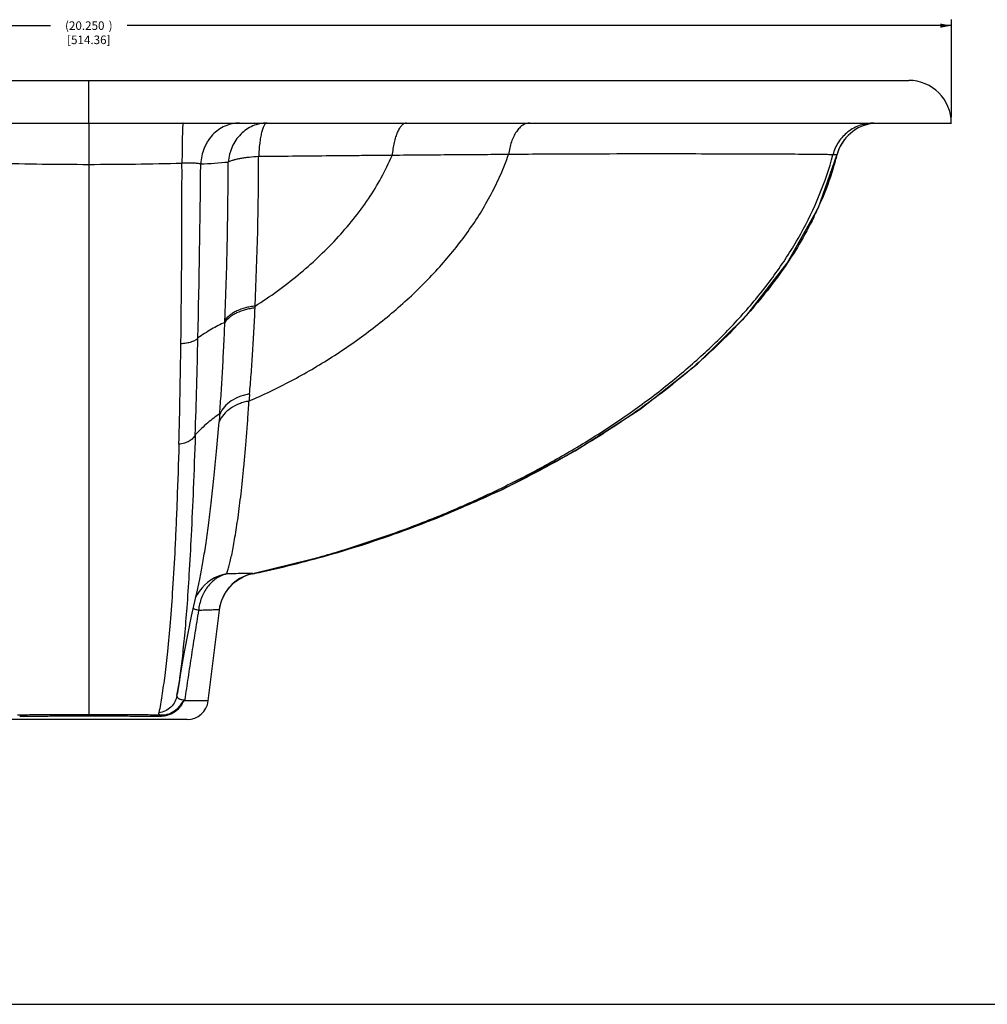
# Model space of a CAD drawing. Extents: x 0 to 44, y 0 to 34.
# Drawn here: x 12.3 to 23.6, y 0 to 11.6 of the extents above; entities that cross this region are included whole.
import ezdxf

# ---------------------------------------------------------------- set-up
doc = ezdxf.new("R2010")
doc.units = 0
doc.header["$LTSCALE"] = 2.42
doc.header["$MEASUREMENT"] = 0
doc.layers.get('0').update_dxf_attribs({"linetype": 'CONTINUOUS'})
doc.layers.add('10_ALL_REF_DIMS', color=7, linetype='CONTINUOUS')
doc.styles.get("Standard").update_dxf_attribs({"font": 'txt', "width": 0.8})
doc.dimstyles.new('DIMSTYLE_1', dxfattribs={"dimtxt": 0.1, "dimasz": 0.13, "dimexe": 0.18, "dimexo": 0.0625, "dimgap": 0.09, "dimtad": 0, "dimtih": 1, "dimtoh": 1, "dimdec": 3, "dimzin": 4, "dimtxsty": 'STANDARD', "dimblk": '_ARROW_FILLED', "dimblk1": '_ARROW_FILLED', "dimblk2": '_ARROW_FILLED', "dimcen": 0.09, "dimazin": 3, "dimtp": 0.005, "dimtm": 0.005, "dimtfac": 1, "dimtdec": 3, "dimtofl": 0, "dimtmove": 0, "dimatfit": 3, "dimtolj": 1, "dimtzin": 4})

# ---------------------------------------------------------------- blocks, each defined once
blk = doc.blocks.new('_ARROW_FILLED')
at = {"color": 0, "linetype": 'BYBLOCK'}
blk.add_solid([(0, 0), (-1, 0.192), (-1, -0.192)], dxfattribs=at)
blk = doc.blocks.new('*D1')
at = {"layer": '10_ALL_REF_DIMS', "color": 2, "linetype": 'CONTINUOUS'}
for p, q in [((2.942, 10.411), (2.942, 11.554)), ((23.193, 10.411), (23.193, 11.554)), ((2.942, 11.484), (12.618, 11.484)), ((23.193, 11.484), (13.518, 11.484))]:
    blk.add_line(p, q, dxfattribs=at)
at = {"layer": '10_ALL_REF_DIMS', "color": 2, "linetype": 'CONTINUOUS', "xscale": 0.13, "yscale": 0.13, "zscale": 0.13, "rotation": 180}
blk.add_blockref('_ARROW_FILLED', (2.942, 11.484), dxfattribs=at)
at = {"layer": '10_ALL_REF_DIMS', "color": 2, "linetype": 'CONTINUOUS', "xscale": 0.13, "yscale": 0.13, "zscale": 0.13}
blk.add_blockref('_ARROW_FILLED', (23.193, 11.484), dxfattribs=at)
at = {"layer": '10_ALL_REF_DIMS', "color": 2, "linetype": 'CONTINUOUS', "insert": (13.068, 11.534), "char_height": 0.1, "width": 0.8, "attachment_point": 2}
blk.add_mtext('(20.250{\\Ftxt.shx;\\W1.600000;\\H0.100000; })\\P[514.36]', dxfattribs=at)

msp = doc.modelspace()

# ---------------------------------------------------------------- linework, layer by layer
at = {"color": 7, "linetype": 'CONTINUOUS'}
for p, q in [((3.4419, 10.8407), (22.6928, 10.8407)), ((13.0677, 10.3407), (13.0677, 10.8407)), ((2.9417, 10.3407), (23.1933, 10.3407)), ((21.6318, 9.3484), (21.8489, 9.9651)), ((14.9387, 5.0391), (14.9386, 5.039)), ((14.3427, 4.8599), (14.3428, 4.8605)), ((14.4696, 3.5602), (14.6006, 4.6266)), ((14.2214, 3.3407), (11.9139, 3.3407)), ((0, 0), (44, 0))]:
    msp.add_line(p, q, dxfattribs=at)
at = {"color": 9, "linetype": 'CONTINUOUS'}
for p, q in [((13.0677, 10.3407), (13.0677, 3.3975)), ((21.8489, 9.965), (21.8487, 9.965)), ((15.0199, 8.171), (15.0208, 8.1936)), ((14.6653, 8.0013), (14.6662, 8.0252)), ((14.9841, 5.0506), (14.9874, 5.0517)), ((14.9927, 5.056), (14.9862, 5.0563)), ((14.6006, 4.6269), (14.5993, 4.6276)), ((14.4696, 3.5602), (14.185, 3.5602)), ((13.0677, 3.3975), (13.0674, 3.3796))]:
    msp.add_line(p, q, dxfattribs=at)
at = {"color": 7, "linetype": 'CONTINUOUS'}
for points in [[(14.9934, 5.0532), (15.9029, 5.277), (16.9682, 5.6322), (17.9234, 6.0414), (18.7782, 6.4932), (19.5417, 6.9852), (20.2145, 7.5162), (20.7927, 8.0865), (21.2675, 8.6949), (21.6318, 9.3484)], [(14.6006, 4.6269), (14.6078, 4.6697), (14.6328, 4.7521), (14.6709, 4.8277), (14.7193, 4.8937), (14.7746, 4.948), (14.8312, 4.9892), (14.8816, 5.0167), (14.9171, 5.0317), (14.9356, 5.0381), (14.9386, 5.039)], [(14.1033, 3.6231), (14.1271, 3.7641), (14.1612, 3.9594), (14.1969, 4.1562), (14.2348, 4.3548), (14.2753, 4.5556), (14.3202, 4.7624), (14.3427, 4.86)]]:
    msp.add_lwpolyline(points, dxfattribs=at)
for centre, radius, start, end in [((22.6927, 10.3407), 0.5, 0, 90), ((22.3332, 9.8407), 0.5, 95.70856, 165.59479), ((14.2215, 3.5907), 0.25, 270, 353)]:
    msp.add_arc(centre, radius, start, end, dxfattribs=at)
at = {"color": 9, "linetype": 'CONTINUOUS'}
for centre, radius, start, end in [((22.3324, 9.8418), 0.4989, 105.65663, 110.17022), ((22.3331, 9.8387), 0.502, 95.66873, 105.63346), ((22.3348, 9.8399), 0.5022, 152.7281, 164.37522), ((22.3314, 9.8416), 0.4984, 142.89928, 152.72607), ((-24.1123, 9.9788), 39.1737, 357.38806, 359.9532), ((18.3198, 10.8735), 3.6437, 345.27074, 345.56358), ((22.3284, 9.8418), 0.4954, 164.39149, 165.59462), ((13.0819, 51.1965), 41.3404, 268.46353, 269.98025), ((13.0534, 51.1961), 41.34, 270.01975, 271.53646), ((-137.6433, 9.7511), 151.8053, 359.244882, 0.045248), ((-133.5944, 11.2478), 147.983, 358.672237, 359.462818), ((13.6916, 21.9439), 12.1032, 273.27076, 274.80381), ((17.905, 11.0256), 4.0862, 333.99033, 336.71997), ((-64.4111, 8.7139), 78.5658, 358.437398, 359.297388), ((-93.0747, 10.2269), 107.4506, 358.109571, 358.715824), ((32.6065, 5.6), 17.7204, 174.94502, 175.21601), ((38.5245, 4.9446), 24.0019, 175.26129, 175.48105), ((12.3103, 17.8168), 13.0433, 290.58824, 292.19871), ((12.2663, 17.9321), 13.1668, 286.15616, 290.59113), ((12.4328, 17.3472), 12.5586, 282.26309, 286.16902), ((14.7702, 4.5608), 0.4965, 100.05607, 145.11909), ((15.0956, 4.5668), 0.5, 103.44684, 173.01133), ((15.0825, 4.5684), 0.4921, 101.99102, 106.99349), ((15.094, 4.5732), 0.4933, 101.85287, 103.44888), ((15.0812, 4.5743), 0.4861, 101.52589, 101.97989), ((12.6097, 16.5807), 11.7721, 281.63626, 282.21428), ((14.7656, 4.5643), 0.4907, 152.05452, 154.43958), ((14.7669, 4.5636), 0.4922, 145.16561, 152.04289), ((12.3957, 5.8686), 2.9152, 307.80322, 308.08323), ((14.2879, 3.6144), 0.1163, 204.95235, 207.74516), ((13.3821, 4.0755), 0.9541, 327.31319, 328.29395)]:
    msp.add_arc(centre, radius, start, end, dxfattribs=at)
for points, knots in [([(14.1749, 10.3407), (14.1746, 10.3407), (14.174, 10.3398), (14.1736, 10.3382), (14.1729, 10.3353), (14.1724, 10.3315), (14.1718, 10.3265), (14.1712, 10.3204), (14.1706, 10.3133), (14.1698, 10.3017), (14.1688, 10.2847), (14.1678, 10.2614), (14.1668, 10.2343), (14.1659, 10.2037), (14.165, 10.1699), (14.1643, 10.1332), (14.1636, 10.0938), (14.1628, 10.0372), (14.1621, 9.9626), (14.1619, 9.902), (14.1619, 9.871)], [0, 0, 0, 0, 0.001767, 0.0055573, 0.0116088, 0.019954, 0.0305933, 0.043518, 0.0587141, 0.0761492, 0.117549, 0.1673374, 0.225121, 0.2903771, 0.3624838, 0.4408149, 0.5246976, 0.6133987, 0.8022199, 1, 1, 1, 1]), ([(14.8362, 10.3407), (14.8072, 10.3407), (14.7489, 10.3345), (14.6649, 10.3071), (14.5872, 10.2626), (14.5188, 10.2027), (14.4716, 10.1421), (14.4407, 10.0885), (14.4144, 10.0314), (14.3911, 9.9554), (14.3833, 9.8922), (14.3821, 9.8604)], [0, 0, 0, 0, 0.1191136, 0.2393202, 0.3610253, 0.484855, 0.6109523, 0.6748671, 0.7392791, 0.8692684, 1, 1, 1, 1]), ([(15.16, 10.3407), (15.1317, 10.3407), (15.0749, 10.3349), (14.9928, 10.3091), (14.9166, 10.2672), (14.8489, 10.2105), (14.7919, 10.1413), (14.7551, 10.0753), (14.7327, 10.0187), (14.7152, 9.9597), (14.7077, 9.9139), (14.7052, 9.8832)], [0, 0, 0, 0, 0.1197221, 0.2400662, 0.361999, 0.4858469, 0.6117847, 0.7397195, 0.8044102, 0.8694724, 1, 1, 1, 1]), ([(15.16, 10.3407), (15.1571, 10.3407), (15.1509, 10.3392), (15.1422, 10.3334), (15.1337, 10.3242), (15.1255, 10.3115), (15.1177, 10.2956), (15.1102, 10.2765), (15.103, 10.2543), (15.0935, 10.2191), (15.0831, 10.1686), (15.0732, 10.101), (15.0656, 10.0261), (15.0624, 9.9738), (15.0613, 9.9468)], [0, 0, 0, 0, 0.0202225, 0.0443259, 0.0737808, 0.1093502, 0.1515076, 0.2004504, 0.2561761, 0.3184595, 0.4611803, 0.6252677, 0.8066679, 1, 1, 1, 1]), ([(16.7983, 10.3407), (16.7934, 10.3407), (16.7835, 10.3395), (16.7688, 10.3341), (16.7545, 10.3253), (16.7406, 10.3132), (16.7271, 10.2979), (16.7142, 10.2795), (16.7018, 10.2581), (16.6856, 10.2245), (16.6677, 10.1759), (16.6504, 10.1105), (16.637, 10.0379), (16.6311, 9.987), (16.6288, 9.9608)], [0, 0, 0, 0, 0.0330419, 0.0677228, 0.1053283, 0.1468286, 0.1928622, 0.2437943, 0.2998057, 0.3608853, 0.4975117, 0.6517271, 0.820614, 1, 1, 1, 1]), ([(18.2447, 10.3407), (18.2376, 10.3407), (18.2234, 10.3396), (18.2022, 10.3345), (18.1813, 10.3261), (18.1534, 10.3102), (18.1201, 10.2817), (18.0847, 10.237), (18.0537, 10.1821), (18.0277, 10.1184), (18.0074, 10.0475), (17.9981, 9.9975), (17.9945, 9.9718)], [0, 0, 0, 0, 0.0441459, 0.0891582, 0.1357019, 0.1843601, 0.2896816, 0.4077681, 0.5391039, 0.6828868, 0.8374634, 1, 1, 1, 1]), ([(22.283, 10.3407), (22.2559, 10.3407), (22.2015, 10.3362), (22.1221, 10.3162), (22.0471, 10.2833), (21.9784, 10.2386), (21.9179, 10.1833), (21.8672, 10.1187), (21.8277, 10.0467), (21.8094, 9.9949), (21.8025, 9.9685)], [0, 0, 0, 0, 0.1246347, 0.2494697, 0.3742736, 0.499187, 0.6242167, 0.7493578, 0.8747151, 1, 1, 1, 1]), ([(15.0613, 9.9468), (15.0239, 9.9449), (14.9692, 9.9408), (14.8986, 9.9322), (14.8505, 9.9246), (14.8067, 9.916), (14.7678, 9.9063), (14.7343, 9.8957), (14.7141, 9.8875), (14.7052, 9.8832)], [0, 0, 0, 0, 0.3085618, 0.4524659, 0.5868605, 0.710123, 0.8208441, 0.9177836, 1, 1, 1, 1]), ([(14.9478, 7.0778), (15.116, 7.1502), (15.4485, 7.31), (15.9275, 7.5896), (16.3833, 7.9075), (16.7382, 8.2025), (17.0022, 8.4551), (17.2486, 8.7153), (17.4718, 8.9913), (17.6659, 9.2823), (17.7945, 9.5056), (17.9055, 9.735), (17.9671, 9.8924), (17.9945, 9.9718)], [0, 0, 0, 0, 0.127341, 0.2562333, 0.3853425, 0.5134095, 0.5767269, 0.6394078, 0.7625195, 0.8229375, 0.8826008, 0.9415779, 1, 1, 1, 1]), ([(14.9927, 5.056), (15.1742, 5.0942), (15.5385, 5.1801), (16.0822, 5.3344), (16.6251, 5.5146), (17.1632, 5.7199), (17.6929, 5.9497), (18.2102, 6.2031), (18.7113, 6.4795), (19.1924, 6.7782), (19.6496, 7.099), (20.0789, 7.4415), (20.4764, 7.8058), (20.7788, 8.1295), (20.9998, 8.3995), (21.2044, 8.6746), (21.4319, 9.0331), (21.6529, 9.4883), (21.7602, 9.8069), (21.8025, 9.9685)], [0, 0, 0, 0, 0.0634221, 0.1279236, 0.1932001, 0.2589345, 0.3248151, 0.3905412, 0.4558282, 0.5204165, 0.58409, 0.6466818, 0.7080855, 0.7682815, 0.7979573, 0.8273697, 0.8854598, 0.9428495, 1, 1, 1, 1]), ([(15.0209, 8.1936), (15.1083, 8.2491), (15.2799, 8.3656), (15.5259, 8.5555), (15.7587, 8.7598), (15.9757, 8.9773), (16.1744, 9.207), (16.4087, 9.5245), (16.5529, 9.7825), (16.6287, 9.9607)], [0, 0, 0, 0, 0.1282181, 0.2566556, 0.3846346, 0.511541, 0.6368578, 0.7601956, 1, 1, 1, 1]), ([(16.6288, 9.9608), (16.5648, 9.9603), (16.4364, 9.9594), (16.2432, 9.9579), (16.0488, 9.9563), (15.7874, 9.9539), (15.4581, 9.9505), (15.194, 9.948), (15.0613, 9.9468)], [0, 0, 0, 0, 0.1224474, 0.2457097, 0.3697346, 0.4944837, 0.74603, 1, 1, 1, 1]), ([(17.9945, 9.9718), (17.8847, 9.9708), (17.6622, 9.9689), (17.3245, 9.9665), (16.979, 9.964), (16.7462, 9.9619), (16.6287, 9.9607)], [0, 0, 0, 0, 0.2411274, 0.4886777, 0.7418848, 1, 1, 1, 1]), ([(21.8025, 9.9685), (21.7818, 9.9692), (21.7316, 9.9702), (21.6435, 9.9714), (21.5297, 9.9726), (21.3905, 9.9736), (21.2263, 9.9745), (20.9591, 9.9757), (20.5676, 9.9771), (20.0328, 9.978), (19.4168, 9.9781), (18.7283, 9.9765), (18.2461, 9.9739), (17.9945, 9.9718)], [0, 0, 0, 0, 0.0163318, 0.0394931, 0.0694192, 0.1060198, 0.1491795, 0.1987565, 0.3164876, 0.4575985, 0.6201182, 0.8017774, 1, 1, 1, 1]), ([(21.8438, 9.9471), (21.8318, 9.9013), (21.7801, 9.7192), (21.7146, 9.5411), (21.6585, 9.4107)], [0, 0, 0, 0, 0.2499501, 1, 1, 1, 1]), ([(21.8485, 9.9651), (21.848, 9.9654), (21.8465, 9.9657), (21.8437, 9.9662), (21.8398, 9.9666), (21.8346, 9.9671), (21.8282, 9.9675), (21.8174, 9.968), (21.8087, 9.9684), (21.8025, 9.9685)], [0, 0, 0, 0, 0.0363796, 0.0975972, 0.1841293, 0.2961125, 0.4336345, 0.5967592, 1, 1, 1, 1]), ([(14.3821, 9.8604), (14.3767, 9.8617), (14.3643, 9.8639), (14.3438, 9.8664), (14.3196, 9.8685), (14.2815, 9.8707), (14.2285, 9.8719), (14.1847, 9.8715), (14.1619, 9.871)], [0, 0, 0, 0, 0.0760547, 0.1701033, 0.2805658, 0.4055632, 0.6894618, 1, 1, 1, 1]), ([(14.6662, 8.0252), (14.6781, 8.3218), (14.6965, 8.9411), (14.7034, 9.5606), (14.7051, 9.8832)], [0, 0, 0, 0, 0.4791819, 1, 1, 1, 1]), ([(21.5773, 9.2337), (21.5253, 9.1271), (21.4121, 8.9181), (21.2185, 8.619), (21.0045, 8.3342), (20.7729, 8.0635), (20.5263, 7.8067), (20.2668, 7.5632), (19.9961, 7.3325), (19.6226, 7.0409), (19.1347, 6.7049), (18.5231, 6.3434), (17.8907, 6.0205), (17.4574, 5.8296), (17.2384, 5.7403)], [0, 0, 0, 0, 0.0625991, 0.125217, 0.1878368, 0.2504467, 0.3130337, 0.3755925, 0.4381226, 0.5006223, 0.6255274, 0.7503686, 0.8751812, 1, 1, 1, 1]), ([(15.0199, 8.171), (15.0002, 8.1688), (14.9615, 8.1632), (14.8882, 8.1467), (14.8201, 8.1225), (14.7601, 8.0901), (14.7112, 8.0559), (14.6805, 8.0243), (14.6653, 8.0013)], [0, 0, 0, 0, 0.1470427, 0.2900407, 0.5572592, 0.6799208, 0.7946784, 1, 1, 1, 1]), ([(15.0209, 8.1936), (15.0012, 8.1915), (14.9625, 8.1858), (14.8892, 8.1695), (14.8211, 8.1455), (14.7611, 8.1134), (14.7122, 8.0794), (14.6815, 8.0481), (14.6662, 8.0252)], [0, 0, 0, 0, 0.1472374, 0.2904007, 0.5578098, 0.6804665, 0.7951364, 1, 1, 1, 1]), ([(14.955, 7.1613), (14.9583, 7.1985), (14.9648, 7.2744), (14.9741, 7.3906), (14.9829, 7.5111), (14.991, 7.6358), (14.9988, 7.7644), (15.009, 7.9432), (15.0158, 8.0792), (15.0199, 8.171)], [0, 0, 0, 0, 0.1106674, 0.2259107, 0.3454805, 0.4690496, 0.5964163, 0.7274965, 1, 1, 1, 1]), ([(14.6653, 8.0013), (14.6117, 7.9779), (14.5031, 7.9217), (14.4008, 7.8553), (14.3489, 7.8188)], [0, 0, 0, 0, 0.4797374, 1, 1, 1, 1]), ([(14.6046, 6.9274), (14.6108, 7.0081), (14.6227, 7.1757), (14.6386, 7.4359), (14.6529, 7.7132), (14.6613, 7.9035), (14.6653, 8.0013)], [0, 0, 0, 0, 0.2256109, 0.4686346, 0.7271648, 1, 1, 1, 1]), ([(14.3489, 7.8188), (14.3449, 7.8139), (14.3353, 7.8043), (14.3176, 7.792), (14.2962, 7.7808), (14.2619, 7.7675), (14.2124, 7.7556), (14.1706, 7.7514), (14.1487, 7.7505)], [0, 0, 0, 0, 0.0872942, 0.1864898, 0.2977356, 0.4205355, 0.6963125, 1, 1, 1, 1]), ([(14.9478, 7.0778), (14.928, 7.0745), (14.8892, 7.0658), (14.8153, 7.0413), (14.7316, 6.9976), (14.65, 6.9258), (14.6112, 6.8665), (14.5972, 6.8356)], [0, 0, 0, 0, 0.1358541, 0.2696246, 0.5270963, 0.7702338, 1, 1, 1, 1]), ([(14.955, 7.1613), (14.9353, 7.1582), (14.8965, 7.1499), (14.823, 7.1264), (14.7395, 7.0845), (14.6579, 7.0151), (14.6188, 6.9574), (14.6046, 6.9274)], [0, 0, 0, 0, 0.1368287, 0.2713652, 0.5295628, 0.772122, 1, 1, 1, 1]), ([(14.6835, 5.0497), (14.6893, 5.064), (14.7008, 5.0965), (14.7168, 5.1515), (14.7333, 5.2177), (14.7502, 5.2952), (14.7675, 5.3839), (14.7921, 5.5242), (14.8227, 5.7271), (14.8576, 6.0035), (14.8848, 6.261), (14.9056, 6.4884), (14.921, 6.6751), (14.9354, 6.8728), (14.9438, 7.0082), (14.9478, 7.0778)], [0, 0, 0, 0, 0.0226006, 0.0505108, 0.083787, 0.1224649, 0.1665676, 0.2160572, 0.3309652, 0.4669423, 0.6237608, 0.7099293, 0.8013127, 0.8979641, 1, 1, 1, 1]), ([(14.6046, 6.9274), (14.5808, 6.9125), (14.5326, 6.8793), (14.4615, 6.822), (14.3891, 6.7558), (14.3415, 6.7077), (14.3174, 6.6823)], [0, 0, 0, 0, 0.222885, 0.4636109, 0.7226132, 1, 1, 1, 1]), ([(14.3428, 4.8605), (14.3544, 4.9094), (14.3773, 5.0169), (14.4095, 5.1927), (14.4421, 5.3969), (14.4747, 5.6293), (14.507, 5.89), (14.5385, 6.1793), (14.5695, 6.4975), (14.5881, 6.7196), (14.5972, 6.8356)], [0, 0, 0, 0, 0.0756328, 0.1653745, 0.2690913, 0.3868278, 0.5186451, 0.664515, 0.8247982, 1, 1, 1, 1]), ([(14.3174, 6.6823), (14.3107, 6.6674), (14.29, 6.6387), (14.2453, 6.6056), (14.189, 6.5821), (14.1472, 6.5738), (14.1254, 6.5715)], [0, 0, 0, 0, 0.2117486, 0.449893, 0.714935, 1, 1, 1, 1]), ([(14.1254, 6.5715), (14.1192, 6.3528), (14.1091, 6.0367), (14.0924, 5.631), (14.0761, 5.2855), (14.0545, 4.9037), (14.0252, 4.4992), (13.9941, 4.1586), (13.9617, 3.8723), (13.9283, 3.6322), (13.9037, 3.4869), (13.8912, 3.4209)], [0, 0, 0, 0, 0.2076027, 0.3000315, 0.3852545, 0.5357856, 0.6628566, 0.7700032, 0.8602901, 0.9362606, 1, 1, 1, 1]), ([(14.6835, 5.0497), (14.6405, 5.0389), (14.5561, 5.0001), (14.4723, 4.9184), (14.4203, 4.838), (14.389, 4.7701), (14.367, 4.6974), (14.3588, 4.6468), (14.3565, 4.6213)], [0, 0, 0, 0, 0.2320162, 0.4755308, 0.6025662, 0.7328177, 0.865742, 1, 1, 1, 1]), ([(14.9862, 5.0563), (14.9815, 5.0564), (14.9696, 5.0564), (14.9484, 5.0563), (14.9203, 5.0558), (14.8694, 5.0548), (14.7897, 5.0528), (14.7217, 5.0508), (14.6835, 5.0497)], [0, 0, 0, 0, 0.0472778, 0.1174582, 0.2103295, 0.325541, 0.6213265, 1, 1, 1, 1]), ([(14.9874, 5.0517), (14.9883, 5.052), (14.9898, 5.0525), (14.9918, 5.0533), (14.9933, 5.054), (14.9942, 5.0545), (14.9946, 5.0549), (14.9948, 5.0552), (14.9948, 5.0554), (14.9946, 5.0556), (14.9943, 5.0558), (14.9937, 5.056), (14.9931, 5.056), (14.9927, 5.056)], [0, 0, 0, 0, 0.2541283, 0.4568311, 0.6091049, 0.7126365, 0.747344, 0.7723897, 0.7918396, 0.8133033, 0.8429261, 0.8833222, 1, 1, 1, 1]), ([(14.3565, 4.6213), (14.3495, 4.6234), (14.3365, 4.6274), (14.3187, 4.6333), (14.3045, 4.6386), (14.2963, 4.6422), (14.2928, 4.6439)], [0, 0, 0, 0, 0.3263645, 0.6032353, 0.8281831, 1, 1, 1, 1]), ([(14.5993, 4.6276), (14.5983, 4.6278), (14.5958, 4.6279), (14.5912, 4.6281), (14.5849, 4.6281), (14.5731, 4.6281), (14.5543, 4.6278), (14.5269, 4.6272), (14.4931, 4.6262), (14.4529, 4.6249), (14.4067, 4.6233), (14.3739, 4.622), (14.3565, 4.6213)], [0, 0, 0, 0, 0.0121871, 0.0312708, 0.0572396, 0.0900693, 0.1761957, 0.2893147, 0.4289362, 0.5945272, 0.7852344, 1, 1, 1, 1]), ([(14.3565, 4.6213), (14.3419, 4.5342), (14.3136, 4.3599), (14.2727, 4.0981), (14.2328, 3.8361), (14.2067, 3.6614), (14.1937, 3.574)], [0, 0, 0, 0, 0.2499477, 0.4999542, 0.7499772, 1, 1, 1, 1]), ([(14.1033, 3.6231), (14.0991, 3.5976), (14.0821, 3.5475), (14.0341, 3.4844), (13.9685, 3.4394), (13.9173, 3.4243), (13.8912, 3.4209)], [0, 0, 0, 0, 0.2482257, 0.4973595, 0.7479575, 1, 1, 1, 1]), ([(14.1033, 3.623), (14.1029, 3.6205), (14.1025, 3.6156), (14.1033, 3.6106), (14.104, 3.6083)], [0, 0, 0, 0, 0.5142849, 1, 1, 1, 1]), ([(14.104, 3.6083), (14.1046, 3.6062), (14.1063, 3.602), (14.109, 3.5984), (14.1105, 3.5967)], [0, 0, 0, 0, 0.4897916, 1, 1, 1, 1]), ([(14.1105, 3.5967), (14.1139, 3.5928), (14.1208, 3.5878), (14.1315, 3.5829), (14.1453, 3.5783), (14.1663, 3.5747), (14.1841, 3.574), (14.1937, 3.5741)], [0, 0, 0, 0, 0.1769337, 0.2813015, 0.3980375, 0.6713883, 1, 1, 1, 1]), ([(14.185, 3.5602), (14.1838, 3.5589), (14.1815, 3.556), (14.1772, 3.5497), (14.1721, 3.5413), (14.1658, 3.5309), (14.1572, 3.5168), (14.1456, 3.4994), (14.1301, 3.4795), (14.1129, 3.4608), (14.0879, 3.4381), (14.0533, 3.4147), (14.0085, 3.3952), (13.9635, 3.3837), (13.9203, 3.3782), (13.8923, 3.3774), (13.8787, 3.3775)], [0, 0, 0, 0, 0.0142065, 0.0291898, 0.0604288, 0.0926005, 0.1252927, 0.1915339, 0.2583715, 0.3254495, 0.3925303, 0.5255849, 0.6550664, 0.7777934, 0.8923955, 1, 1, 1, 1]), ([(14.1825, 3.5653), (14.18, 3.5634), (14.1753, 3.5586), (14.169, 3.5506), (14.1627, 3.5418), (14.1541, 3.5293), (14.143, 3.5134), (14.1287, 3.4945), (14.113, 3.4763), (14.0903, 3.4535), (14.0588, 3.4291), (14.0175, 3.4081), (13.9763, 3.3962), (13.9383, 3.3918), (13.9144, 3.3923), (13.9034, 3.3932)], [0, 0, 0, 0, 0.027371, 0.0572502, 0.0887227, 0.1212484, 0.1882787, 0.2568629, 0.326259, 0.3960051, 0.5348867, 0.66965, 0.7940725, 0.903799, 1, 1, 1, 1]), ([(13.0677, 3.3975), (12.9923, 3.3975), (12.8438, 3.3974), (12.6268, 3.3968), (12.4237, 3.3956), (12.2936, 3.3942), (12.232, 3.3932)], [0, 0, 0, 0, 0.2706296, 0.5329807, 0.778827, 1, 1, 1, 1]), ([(13.0674, 3.3796), (12.9945, 3.3796), (12.8509, 3.3796), (12.6408, 3.3793), (12.4434, 3.3787), (12.3168, 3.378), (12.2566, 3.3775)], [0, 0, 0, 0, 0.2696874, 0.5314178, 0.777381, 1, 1, 1, 1]), ([(13.8787, 3.3775), (13.8185, 3.378), (13.6918, 3.3787), (13.4943, 3.3793), (13.284, 3.3796), (13.1403, 3.3796), (13.0674, 3.3796)], [0, 0, 0, 0, 0.2226005, 0.4685663, 0.7303068, 1, 1, 1, 1]), ([(13.9034, 3.3932), (13.8418, 3.3942), (13.7117, 3.3956), (13.5085, 3.3968), (13.2915, 3.3974), (13.1431, 3.3975), (13.0677, 3.3975)], [0, 0, 0, 0, 0.2211566, 0.4669995, 0.7293564, 1, 1, 1, 1]), ([(13.9034, 3.3932), (13.8989, 3.3916), (13.8901, 3.3871), (13.8824, 3.381), (13.8787, 3.3775)], [0, 0, 0, 0, 0.483541, 1, 1, 1, 1]), ([(13.9034, 3.3932), (13.901, 3.3951), (13.8969, 3.399), (13.8925, 3.4059), (13.8905, 3.4134), (13.8908, 3.4185), (13.8912, 3.4209)], [0, 0, 0, 0, 0.282638, 0.5313721, 0.7635738, 1, 1, 1, 1])]:
    msp.add_open_spline(points, degree=3, knots=knots, dxfattribs=at)
at = {"color": 7, "linetype": 'CONTINUOUS'}
msp.add_open_spline([(14.3174, 6.6823), (14.3103, 6.4704), (14.296, 6.0772), (14.2716, 5.5306), (14.2464, 5.0665), (14.2201, 4.6749), (14.193, 4.3455), (14.1651, 4.069), (14.1367, 3.8375), (14.1158, 3.6976), (14.1051, 3.634)], degree=3, knots=[0, 0, 0, 0, 0.2080425, 0.3860438, 0.5368761, 0.6640966, 0.7711775, 0.8611986, 0.9367586, 1, 1, 1, 1], dxfattribs=at)

# ---------------------------------------------------------------- dimensions: what is measured, and where the dimension line sits
at = {"layer": '10_ALL_REF_DIMS', "color": 2, "linetype": 'CONTINUOUS'}
dim = msp.add_linear_dim(base=(23.1927, 11.4836), p1=(2.9424, 10.4107), p2=(23.1927, 10.4107), text='(<>)', dimstyle='DIMSTYLE_1', dxfattribs=at)
dim.commit()
dim.dimension.update_dxf_attribs({"geometry": '*D1', "text_midpoint": (12.9675, 11.4086), "dimtype": 160})

doc.saveas('drawing.dxf')
